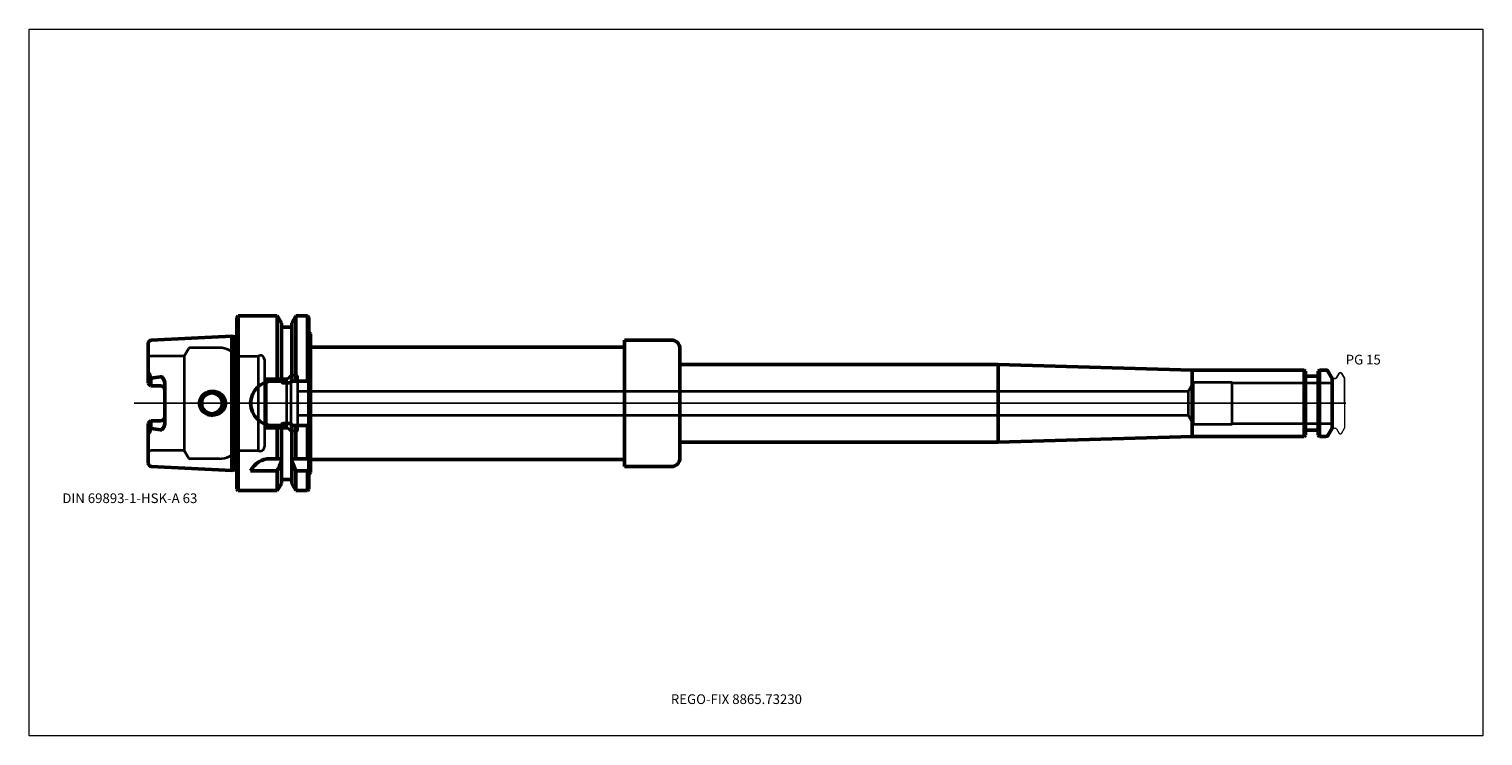
# Model space of a CAD drawing. Units: millimetres. Extents: x -75 to 450, y -120 to 135.
import ezdxf
from ezdxf.entities.mleader import LeaderData, LeaderLine
from ezdxf.lldxf.tags import DXFTag
from ezdxf.math import Vec2, Vec3

# ---------------------------------------------------------------- set-up
doc = ezdxf.new("R2010")
doc.units = ezdxf.units.MM
doc.layers.get('0').update_dxf_attribs({"plot": 0})
for name, color, linetype, lineweight in [('1', 4, 'Continuous', 50), ('3', 1, 'Dashed_narrow', 35), ('RFCOMP01', 3, 'Long_dashed_dotted_narrow', 18), ('SK1', 4, 'Continuous', 50), ('SK3', 1, 'Dashed_narrow', 35), ('SK4', 2, 'Long_dashed_dotted_narrow', 25)]:
    doc.layers.add(name, color=color, linetype=linetype, lineweight=lineweight)
for name, color, linetype, lineweight, plot in [('4', 2, 'Long_dashed_dotted_narrow', 25, False), ('INFMAINVIEW', 9, 'Continuous', 18, False), ('INFTOTAL', 9, 'Continuous', 18, False), ('NOCUT', 7, 'Continuous', 25, False)]:
    doc.layers.add(name, color=color, linetype=linetype, lineweight=lineweight, plot=plot)
doc.layers.add('SK6', color=5, linetype='Continuous')
doc.styles.add('SEACAD_Monospac821_BT', font='txt')
doc.styles.get("Standard").update_dxf_attribs({"font": 'Monospac821 BT'})
tags = doc.linetypes.add('Dashed_narrow', pattern=[9.525, 6.35, -3.175]).pattern_tags.tags
tags[6:7] = [DXFTag(74, 4), DXFTag(75, 0), DXFTag(340, '0'), DXFTag(46, 0.0), DXFTag(50, 0.0), DXFTag(44, 0.0), DXFTag(45, 0.0)]
tags[4:5] = [DXFTag(74, 4), DXFTag(75, 0), DXFTag(340, '0'), DXFTag(46, 0.0), DXFTag(50, 0.0), DXFTag(44, 0.0), DXFTag(45, 0.0)]
tags = doc.linetypes.add('Long_dashed_dotted_narrow', pattern=[28.575, 19.05, -3.175, 3.175, -3.175]).pattern_tags.tags
tags[10:11] = [DXFTag(74, 4), DXFTag(75, 0), DXFTag(340, '0'), DXFTag(46, 0.0), DXFTag(50, 0.0), DXFTag(44, 0.0), DXFTag(45, 0.0)]
tags[8:9] = [DXFTag(74, 4), DXFTag(75, 0), DXFTag(340, '0'), DXFTag(46, 0.0), DXFTag(50, 0.0), DXFTag(44, 0.0), DXFTag(45, 0.0)]
tags[6:7] = [DXFTag(74, 4), DXFTag(75, 0), DXFTag(340, '0'), DXFTag(46, 0.0), DXFTag(50, 0.0), DXFTag(44, 0.0), DXFTag(45, 0.0)]
tags[4:5] = [DXFTag(74, 4), DXFTag(75, 0), DXFTag(340, '0'), DXFTag(46, 0.0), DXFTag(50, 0.0), DXFTag(44, 0.0), DXFTag(45, 0.0)]

# ---------------------------------------------------------------- blocks, each defined once
blk = doc.blocks.new('_DOT')
at = {"color": 0}
blk.add_line((0, 0), (-1, 0), dxfattribs=at)
at = {"color": 0, "const_width": 0.333}
blk.add_lwpolyline([(-0.166, 0, 1), (0.166, 0, 1)], format="xyb", close=True, dxfattribs=at)

msp = doc.modelspace()

# ---------------------------------------------------------------- linework, layer by layer
at = {"layer": '1'}
for p, q in [((0.5, 31.5), (0, 31)), ((0.5, 31.5), (0.5, -31.5)), ((0.5, 31.5), (14.62, 31.5)), ((16.12, 28.9), (14.62, 31.5)), ((14.62, 31.5), (14.62, 8)), ((21.38, 31.5), (19.88, 28.9)), ((21.38, 31.5), (25.5, 31.5)), ((21.38, 31.5), (21.38, 8)), ((26, 31), (25.5, 31.5)), ((25.5, 31.5), (25.5, 8)), ((0, 31), (0, -31)), ((16.12, 28.9), (16.12, 8)), ((19.88, 27.5), (16.12, 27.5)), ((19.88, 28.9), (19.88, 8)), ((26, 31), (26, -31)), ((26, 25.8), (26.6, 25.02)), ((26.6, 25.02), (26.6, 20.25)), ((140, 20.25), (140, 22.82)), ((140, 22.82), (157, 22.82)), ((26.6, 20.25), (140, 20.25)), ((26.6, 20.25), (26.6, -20.25)), ((140, 20.25), (140, -20.25)), ((160, 19.82), (160, 14)), ((160, 14), (275, 14)), ((160, 14), (160, -14)), ((275, 14), (345, 12)), ((275, 14), (275, -14)), ((385.45, 12), (345, 12)), ((345, 12), (345, -12)), ((385.45, -12), (385.45, 12)), ((385.9, 11.55), (385.45, 12)), ((385.9, 11.55), (385.9, -11.55)), ((390.95, 12), (390.5, 11.55)), ((390.5, -11.55), (390.5, 11.55)), ((390.95, 12), (390.95, -12)), ((393.31, 12), (390.95, 12)), ((395.5, 9), (394, 11.6)), ((13, 8), (16.24, 8)), ((19.38, 7.35), (16.62, 7.35)), ((19.76, 8), (26, 8)), ((390.1, 9.75), (386.3, 9.75)), ((395.5, -9), (395.5, 9)), ((16.24, -8), (13, -8)), ((14.62, -20), (14.62, -8)), ((16.12, -8), (16.12, -28.9)), ((19.38, -7.35), (16.62, -7.35)), ((19.76, -8), (26, -8)), ((19.88, -8), (19.88, -28.9)), ((21.38, -20), (21.38, -8)), ((25.5, -20), (25.5, -8)), ((386.3, -9.75), (390.1, -9.75)), ((394, -11.6), (395.5, -9)), ((160, -19.82), (160, -14)), ((160, -14), (275, -14)), ((275, -14), (345, -12)), ((345, -12), (385.45, -12)), ((385.45, -12), (385.9, -11.55)), ((390.5, -11.55), (390.95, -12)), ((390.95, -12), (393.31, -12)), ((16.12, -20), (12.11, -20)), ((26, -20), (19.88, -20)), ((26.6, -25.02), (26.6, -20.25)), ((26.6, -20.25), (140, -20.25)), ((140, -20.25), (140, -22.82)), ((5, -24.34), (14.62, -24.34)), ((14.62, -24.34), (14.62, -31.5)), ((21.38, -24.34), (25.5, -24.34)), ((21.38, -24.34), (21.38, -31.5)), ((25.5, -24.34), (25.5, -31.5)), ((26, -25.8), (26.6, -25.02)), ((140, -22.82), (157, -22.82)), ((0, -31), (0.5, -31.5)), ((0.5, -31.5), (14.62, -31.5)), ((14.62, -31.5), (16.12, -28.9)), ((16.12, -27.5), (19.88, -27.5)), ((19.88, -28.9), (21.38, -31.5)), ((21.38, -31.5), (25.5, -31.5)), ((25.5, -31.5), (26, -31))]:
    msp.add_line(p, q, dxfattribs=at)
for centre, radius, start, end in [((157, 19.82), 3, 0, 90), ((393.31, 11.2), 0.8, 30, 90), ((13, 0), 8, 90, 180), ((386.3, 10.15), 0.4, 180, 270), ((390.1, 10.15), 0.4, 270, 360), ((-9, 0), 3.75, 0, 180), ((-9, 0), 3.75, 180, 0), ((13, 0), 8, 180, 270), ((386.3, -10.15), 0.4, 90, 180), ((390.1, -10.15), 0.4, 0, 90), ((393.31, -11.2), 0.8, 270, 330), ((12.11, -28), 8, 89.9973, 152.7419), ((157, -19.82), 3, 270, 0)]:
    msp.add_arc(centre, radius, start, end, dxfattribs=at)
for points, knots in [([(16.62, 7.35), (16.56, 7.35), (16.5, 7.4), (16.42, 7.5), (16.39, 7.56), (16.31, 7.74), (16.27, 7.87), (16.24, 8)], [0, 0, 0, 0, 0.25, 0.25, 0.5, 0.5, 1, 1, 1, 1]), ([(19.76, 8), (19.73, 7.87), (19.69, 7.75), (19.61, 7.56), (19.58, 7.5), (19.5, 7.4), (19.44, 7.35), (19.38, 7.35)], [0, 0, 0, 0, 0.5, 0.5, 0.75, 0.75, 1, 1, 1, 1]), ([(-13.44, 0), (-13.44, 0.59), (-13.31, 1.18), (-12.8, 2.24), (-12.43, 2.72), (-11.55, 3.49), (-11.03, 3.79), (-9.93, 4.19), (-9.34, 4.29), (-7.58, 4.28), (-6.41, 3.85), (-5.09, 2.7), (-4.73, 2.24), (-4.22, 1.17), (-4.09, 0.59), (-4.09, 0)], [0, 0, 0, 0, 0.125, 0.125, 0.25, 0.25, 0.375, 0.375, 0.5, 0.5, 0.75, 0.75, 0.875, 0.875, 1, 1, 1, 1]), ([(-13.44, 0), (-13.44, -0.59), (-13.31, -1.18), (-12.8, -2.24), (-12.43, -2.72), (-11.55, -3.49), (-11.03, -3.79), (-9.93, -4.19), (-9.34, -4.29), (-7.58, -4.28), (-6.41, -3.85), (-5.09, -2.7), (-4.73, -2.24), (-4.22, -1.17), (-4.09, -0.59), (-4.09, 0)], [0, 0, 0, 0, 0.125, 0.125, 0.25, 0.25, 0.375, 0.375, 0.5, 0.5, 0.75, 0.75, 0.875, 0.875, 1, 1, 1, 1]), ([(16.62, -7.35), (16.56, -7.35), (16.5, -7.4), (16.42, -7.5), (16.39, -7.56), (16.31, -7.74), (16.27, -7.87), (16.24, -8)], [0, 0, 0, 0, 0.25, 0.25, 0.5, 0.5, 1, 1, 1, 1]), ([(19.76, -8), (19.73, -7.87), (19.69, -7.75), (19.61, -7.56), (19.58, -7.5), (19.5, -7.4), (19.44, -7.35), (19.38, -7.35)], [0, 0, 0, 0, 0.5, 0.5, 0.75, 0.75, 1, 1, 1, 1])]:
    msp.add_open_spline(points, degree=3, knots=knots, dxfattribs=at)
for points in [[(14.62, -24.34), (15.14, -23.18), (15.64, -22.02), (16.12, -20.86)], [(19.88, -20.86), (20.36, -22.02), (20.86, -23.18), (21.38, -24.34)], [(25.5, -24.34), (25.67, -24.12), (25.83, -23.9), (26, -23.68)]]:
    msp.add_open_spline(points, degree=3, dxfattribs=at)
at = {"layer": '3'}
for p, q in [((343.62, 4.25), (22, 4.25)), ((22, -4.25), (343.62, -4.25))]:
    msp.add_line(p, q, dxfattribs=at)
at = {"layer": '4'}
msp.add_line((0, 0), (395.5, 0), dxfattribs=at)
at = {"layer": 'INFMAINVIEW'}
for p, q in [((-75, -120), (-75, 135)), ((-75, 135), (450, 135)), ((450, 135), (450, -120)), ((450, -120), (-75, -120))]:
    msp.add_line(p, q, dxfattribs=at)
at = {"layer": 'INFTOTAL'}
for p, q in [((-75, 135), (450, 135)), ((-75, -120), (-75, 135)), ((450, 135), (450, -120)), ((450, -120), (-75, -120))]:
    msp.add_line(p, q, dxfattribs=at)
at = {"layer": 'NOCUT'}
for p, q in [((0.5, 31.5), (0, 31)), ((0.5, 31.5), (14.62, 31.5)), ((16.12, 28.9), (14.62, 31.5)), ((21.38, 31.5), (19.88, 28.9)), ((21.38, 31.5), (25.5, 31.5)), ((26, 31), (25.5, 31.5)), ((0, 31), (0, 0)), ((16.12, 28.9), (16.12, 27.5)), ((19.88, 27.5), (16.12, 27.5)), ((19.88, 28.9), (19.88, 27.5)), ((26, 31), (26, 25.8)), ((26, 25.8), (26.6, 25.02)), ((26.6, 25.02), (26.6, 20.25)), ((140, 20.25), (140, 22.82)), ((140, 22.82), (157, 22.82)), ((26.6, 20.25), (140, 20.25)), ((160, 19.82), (160, 14)), ((160, 14), (275, 14)), ((275, 14), (345, 12)), ((385.45, 12), (345, 12)), ((385.9, 11.55), (385.45, 12)), ((385.9, 11.55), (385.9, 10.15)), ((390.95, 12), (390.5, 11.55)), ((390.5, 10.15), (390.5, 11.55)), ((393.31, 12), (390.95, 12)), ((395.5, 9), (394, 11.6)), ((397.12, 9.2), (398.07, 10.85)), ((398.33, 11), (398.68, 11)), ((398.94, 10.85), (400, 9.02)), ((390.1, 9.75), (386.3, 9.75)), ((395.5, 8.7), (395.5, 9)), ((395.8, 9), (396.77, 9)), ((400, 9.02), (400, 0)), ((0, 0), (400, 0))]:
    msp.add_line(p, q, dxfattribs=at)
for centre, radius, start, end in [((157, 19.82), 3, 0, 90), ((393.31, 11.2), 0.8, 30, 90), ((398.33, 10.7), 0.3, 89.9633, 150), ((398.68, 10.7), 0.3, 30, 90.0367), ((386.3, 10.15), 0.4, 180, 270), ((390.1, 10.15), 0.4, 270, 360), ((395.8, 8.7), 0.3, 90, 180), ((396.77, 9.4), 0.4, 270.0588, 330)]:
    msp.add_arc(centre, radius, start, end, dxfattribs=at)
at = {"layer": 'RFCOMP01'}
for p, q in [((397.12, 9.2), (398.07, 10.85)), ((398.33, 11), (398.68, 11)), ((398.94, 10.85), (400, 9.02)), ((395.8, 9), (396.77, 9)), ((400, 9.02), (400, -9.02)), ((395.8, -9), (396.77, -9)), ((397.12, -9.2), (398.07, -10.85)), ((398.94, -10.85), (400, -9.02)), ((398.33, -11), (398.68, -11))]:
    msp.add_line(p, q, dxfattribs=at)
for centre, radius, start, end in [((398.33, 10.7), 0.3, 89.9633, 150), ((398.68, 10.7), 0.3, 30, 90.0367), ((395.8, 8.7), 0.3, 90, 180), ((396.77, 9.4), 0.4, 270.0588, 330), ((395.8, -8.7), 0.3, 180, 270), ((396.77, -9.4), 0.4, 30, 89.9412), ((398.33, -10.7), 0.3, 210, 270.0367), ((398.68, -10.7), 0.3, 269.9633, 330)]:
    msp.add_arc(centre, radius, start, end, dxfattribs=at)
at = {"layer": 'SK1'}
for p, q in [((-32, 21.57), (-32, 7.27)), ((-1.83, 24.22), (-30.86, 22.77)), ((-1.83, -24.22), (-1.83, 24.22)), ((-1.07, 24.02), (-1.83, 24.22)), ((-1.07, 24.02), (-1.07, -24.02)), ((0, 24.02), (-1.07, 24.02)), ((-31.64, 10.69), (-32, 8.6)), ((-31, 9.07), (-31.64, 10.69)), ((-32, 7.27), (-32, 8.6)), ((-31, 6.27), (-32, 7.27)), ((-31, 6.27), (-31, 9.07)), ((-27.5, 6.27), (-31, 6.27)), ((-26, 7.14), (-26, -7.14)), ((-31, -6.27), (-32, -7.27)), ((-32, -21.57), (-32, -7.27)), ((-31.64, -10.69), (-32, -8.6)), ((-31, -9.07), (-31.64, -10.69)), ((-27.5, -6.27), (-31, -6.27)), ((-31, -6.27), (-31, -9.07)), ((-30.86, -22.77), (-1.83, -24.22)), ((-1.83, -24.22), (-1.07, -24.02)), ((-1.07, -24.02), (0, -24.02))]:
    msp.add_line(p, q, dxfattribs=at)
for centre, radius, start, end in [((-30.8, 21.57), 1.2, 92.866, 179.9762), ((-30.79, 8.56), 0.557, 96.965, 111.8766), ((-37.85, 68.94), 60.24, 276.6655, 279.8954), ((-27.5, 4.77), 1.5, 0, 90), ((-27.5, -4.77), 1.5, 270, 0), ((-30.79, -8.56), 0.557, 248.1234, 263.035), ((-37.85, -68.94), 60.24, 80.1046, 83.3345), ((-30.8, -21.57), 1.2, 180.0238, 267.134)]:
    msp.add_arc(centre, radius, start, end, dxfattribs=at)
for points, knots in [([(-31.72, 10.13), (-31.72, 10.22), (-31.72, 10.31), (-31.71, 10.46), (-31.7, 10.5), (-31.69, 10.58), (-31.69, 10.6), (-31.67, 10.65), (-31.66, 10.69), (-31.63, 10.69), (-31.62, 10.67), (-31.61, 10.63), (-31.6, 10.61), (-31.59, 10.55), (-31.58, 10.51), (-31.57, 10.38), (-31.57, 10.29), (-31.57, 10.2)], [0, 0, 0, 0, 0.25, 0.25, 0.375, 0.375, 0.437, 0.437, 0.5, 0.5, 0.562, 0.562, 0.625, 0.625, 0.75, 0.75, 1, 1, 1, 1]), ([(-32, 8.6), (-32, 8.85), (-31.96, 9.11), (-31.88, 9.49), (-31.84, 9.62), (-31.77, 9.88), (-31.72, 10.01), (-31.72, 10.13)], [0, 0, 0, 0, 0.5, 0.5, 0.75, 0.75, 1, 1, 1, 1]), ([(-31.57, 10.2), (-31.57, 10.14), (-31.55, 10.09), (-31.52, 10), (-31.5, 9.96), (-31.43, 9.82), (-31.38, 9.74), (-31.22, 9.46), (-31.11, 9.27), (-31, 9.07)], [0, 0, 0, 0, 0.125, 0.125, 0.25, 0.25, 0.5, 0.5, 1, 1, 1, 1]), ([(-26, 7.14), (-26, 7.66), (-26.15, 8.17), (-26.51, 8.84), (-26.65, 9.05), (-26.91, 9.34), (-27, 9.43), (-27.22, 9.58), (-27.36, 9.62), (-27.5, 9.6)], [0, 0, 0, 0, 0.5, 0.5, 0.75, 0.75, 0.875, 0.875, 1, 1, 1, 1]), ([(-32, -8.6), (-32, -8.85), (-31.96, -9.11), (-31.88, -9.49), (-31.84, -9.62), (-31.77, -9.88), (-31.72, -10.01), (-31.72, -10.13)], [0, 0, 0, 0, 0.5, 0.5, 0.75, 0.75, 1, 1, 1, 1]), ([(-31.72, -10.13), (-31.72, -10.22), (-31.72, -10.31), (-31.71, -10.46), (-31.7, -10.5), (-31.69, -10.58), (-31.69, -10.6), (-31.67, -10.65), (-31.66, -10.69), (-31.63, -10.69), (-31.62, -10.67), (-31.61, -10.63), (-31.6, -10.61), (-31.59, -10.55), (-31.58, -10.51), (-31.57, -10.38), (-31.57, -10.29), (-31.57, -10.2)], [0, 0, 0, 0, 0.25, 0.25, 0.375, 0.375, 0.437, 0.437, 0.5, 0.5, 0.562, 0.562, 0.625, 0.625, 0.75, 0.75, 1, 1, 1, 1]), ([(-31.57, -10.2), (-31.57, -10.14), (-31.55, -10.09), (-31.52, -10), (-31.5, -9.96), (-31.43, -9.82), (-31.38, -9.74), (-31.22, -9.46), (-31.11, -9.27), (-31, -9.07)], [0, 0, 0, 0, 0.125, 0.125, 0.25, 0.25, 0.5, 0.5, 1, 1, 1, 1]), ([(-26, -7.14), (-26, -7.66), (-26.15, -8.17), (-26.51, -8.84), (-26.65, -9.05), (-26.91, -9.34), (-27, -9.43), (-27.22, -9.58), (-27.36, -9.62), (-27.5, -9.6)], [0, 0, 0, 0, 0.5, 0.5, 0.75, 0.75, 0.875, 0.875, 1, 1, 1, 1])]:
    msp.add_open_spline(points, degree=3, knots=knots, dxfattribs=at)
at = {"layer": 'SK3'}
for p, q in [((-19, 17), (-30.8, 17)), ((-17.44, 19.7), (-19, 17)), ((-19, 17), (-19, -17)), ((-6.25, 20), (-16.92, 20)), ((0, 17), (0, -17)), ((0, 17), (7.67, 17)), ((7.67, 17), (7.67, -17)), ((10, 15.75), (10, -15.75)), ((10, 9.06), (10.6, 8.46)), ((10.06, 9), (18.5, 9)), ((10.6, 8.46), (10.6, -8.46)), ((17.96, 8.46), (10.6, 8.46)), ((19.5, 10), (17.96, 8.46)), ((17.96, 8.46), (17.96, -8.46)), ((19.5, 10), (19.5, -10)), ((21.6, 10), (19.5, 10)), ((22, -9.6), (22, 9.6)), ((345.5, 7.5), (343.62, 4.25)), ((345.5, -7.5), (345.5, 7.5)), ((359.5, 7.5), (345.5, 7.5)), ((359.5, -7.5), (359.5, 7.5)), ((395.5, 7.27), (359.5, 7.27)), ((343.62, 4.25), (343.62, -4.25)), ((343.62, -4.25), (345.5, -7.5)), ((10, -9.06), (10.6, -8.46)), ((10.06, -9), (18.5, -9)), ((17.96, -8.46), (10.6, -8.46)), ((19.5, -10), (17.96, -8.46)), ((21.6, -10), (19.5, -10)), ((345.5, -7.5), (359.5, -7.5)), ((359.5, -7.27), (395.5, -7.27)), ((-19, -17), (-30.8, -17)), ((-17.44, -19.7), (-19, -17)), ((-6.25, -20), (-16.92, -20)), ((0, -17), (7.67, -17))]:
    msp.add_line(p, q, dxfattribs=at)
for centre, radius, start, end in [((-30.8, 18.2), 1.2, 180, 270), ((-16.92, 19.4), 0.6, 90.0588, 150), ((-6.25, 12), 8, 38.6822, 90), ((8.5, 15.75), 1.5, 0.004, 123.5502), ((21.6, 9.6), 0.4, 0, 90), ((21.6, -9.6), 0.4, 270, 0), ((8.5, -15.75), 1.5, 236.4498, 359.996), ((-30.8, -18.2), 1.2, 90, 180), ((-16.92, -19.4), 0.6, 210, 269.9412), ((-6.25, -12), 8, 270, 321.3178)]:
    msp.add_arc(centre, radius, start, end, dxfattribs=at)
at = {"layer": 'SK4'}
msp.add_line((-37, 0), (400.5, 0), dxfattribs=at)

# ---------------------------------------------------------------- texts
at = {"layer": 'SK6', "style": 'SEACAD_Monospac821_BT'}
for s, p in [('PG 15', (400.44, 14)), ('DIN 69893-1-HSK-A 63', (-63, -36))]:
    msp.add_text(s, height=3.5, dxfattribs=at).set_placement(p)

# ---------------------------------------------------------------- leaders
at = {"layer": 'SK6'}
ml = msp.add_multileader_mtext('Standard', dxfattribs=at)
ml.set_content('{\\pxsm0.9;\\fMonospac821 BT|b0||i0||c0|p34;\\W1.;REGO-FIX 8865.73230}', color=256)
ml.set_leader_properties()
ml.set_arrow_properties(name='DOT')
ml.build(insert=Vec2(0, 0))
ml.multileader.update_dxf_attribs({"leader_type": 0, "dogleg_length": 0, "arrow_head_size": 3.5})
ctx = ml.context
ctx.base_point, ctx.char_height, ctx.arrow_head_size, ctx.landing_gap_size = Vec3(3.89, -70.79), 3.5, 3.5, 1.23
ctx.mtext.insert = Vec3(156.75, -105)

doc.saveas('drawing.dxf')
